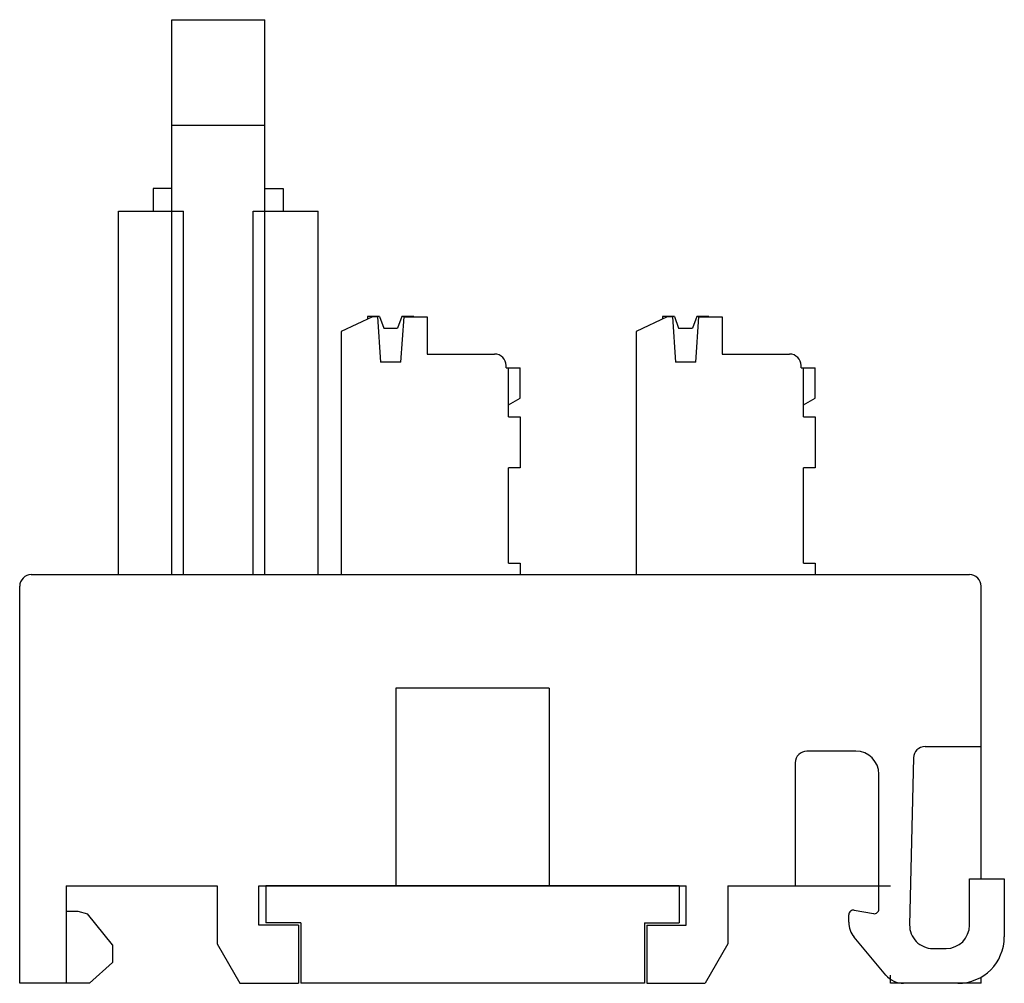
# Model space of a CAD drawing. Extents: x 0 to 109, y 0 to 147.
# Drawn here: x 0 to 42, y 0 to 42 of the extents above; entities that cross this region are included whole.
import ezdxf

# ---------------------------------------------------------------- set-up
doc = ezdxf.new("R2010")
doc.units = 0
doc.header["$MEASUREMENT"] = 0
doc.layers.add('GR1_16', color=7, linetype='CONTINUOUS')

msp = doc.modelspace()

# ---------------------------------------------------------------- linework, layer by layer
at = {"layer": 'GR1_16', "linetype": 'CONTINUOUS'}
for p, q in [((6.55, 41.5), (10.55, 41.5)), ((6.55, 17.6), (6.55, 41.5)), ((10.55, 17.6), (10.55, 41.5)), ((10.55, 36.939), (6.55, 36.939)), ((6.55, 34.223), (5.752, 34.223)), ((5.752, 34.223), (5.752, 33.25)), ((10.55, 34.223), (11.348, 34.223)), ((11.348, 34.223), (11.348, 33.25)), ((4.25, 33.25), (7.05, 33.25)), ((4.25, 17.6), (4.25, 33.25)), ((7.05, 17.6), (7.05, 33.25)), ((10.05, 33.25), (12.85, 33.25)), ((10.05, 17.6), (10.05, 33.25)), ((12.85, 17.6), (12.85, 33.25)), ((15.186, 28.7), (13.85, 28.077)), ((14.975, 28.72), (14.975, 28.602)), ((15.493, 28.72), (14.975, 28.72)), ((15.407, 28.7), (15.186, 28.7)), ((15.407, 28.7), (15.543, 26.75)), ((15.493, 28.72), (15.675, 28.22)), ((16.457, 28.72), (16.275, 28.22)), ((16.414, 26.75), (16.55, 28.7)), ((16.975, 28.72), (16.457, 28.72)), ((16.55, 28.7), (17.55, 28.7)), ((16.975, 28.7), (16.975, 28.72)), ((17.55, 28.7), (17.55, 27.1)), ((27.886, 28.7), (26.55, 28.077)), ((27.675, 28.72), (27.675, 28.602)), ((28.193, 28.72), (27.675, 28.72)), ((28.107, 28.7), (27.886, 28.7)), ((28.107, 28.7), (28.243, 26.75)), ((28.193, 28.72), (28.375, 28.22)), ((29.157, 28.72), (28.975, 28.22)), ((29.114, 26.75), (29.25, 28.7)), ((29.675, 28.72), (29.157, 28.72)), ((29.25, 28.7), (30.25, 28.7)), ((29.675, 28.7), (29.675, 28.72)), ((30.25, 28.7), (30.25, 27.1)), ((13.85, 28.077), (13.85, 17.6)), ((15.675, 28.22), (16.275, 28.22)), ((26.55, 28.077), (26.55, 17.6)), ((28.375, 28.22), (28.975, 28.22)), ((16.414, 26.75), (15.543, 26.75)), ((17.55, 27.1), (20.45, 27.1)), ((29.114, 26.75), (28.243, 26.75)), ((30.25, 27.1), (33.15, 27.1)), ((20.95, 26.5), (20.95, 26.6)), ((20.95, 26.5), (21.55, 26.5)), ((21.05, 24.4), (21.05, 26.5)), ((21.55, 25.195), (21.55, 26.5)), ((33.65, 26.5), (33.65, 26.6)), ((33.65, 26.5), (34.25, 26.5)), ((33.75, 24.4), (33.75, 26.5)), ((34.25, 25.195), (34.25, 26.5)), ((21.05, 24.906), (21.55, 25.195)), ((33.75, 24.906), (34.25, 25.195)), ((21.05, 24.4), (21.55, 24.4)), ((21.55, 24.4), (21.55, 22.2)), ((33.75, 24.4), (34.25, 24.4)), ((34.25, 24.4), (34.25, 22.2)), ((21.55, 22.2), (21.05, 22.2)), ((21.05, 18.1), (21.05, 22.2)), ((34.25, 22.2), (33.75, 22.2)), ((33.75, 18.1), (33.75, 22.2)), ((21.05, 18.1), (21.55, 18.1)), ((21.55, 18.1), (21.55, 17.6)), ((33.75, 18.1), (34.25, 18.1)), ((34.25, 18.1), (34.25, 17.6)), ((28.4, 4.2), (10.6, 4.2)), ((10.6, 4.2), (10.6, 2.6)), ((28.4, 4.2), (28.4, 2.6)), ((12.1, 2.6), (10.6, 2.6)), ((12.1, 2.6), (12.1, 0)), ((26.9, 2.6), (28.4, 2.6)), ((26.9, 2.6), (26.9, 0)), ((26.9, 0), (12.1, 0))]:
    msp.add_line(p, q, dxfattribs=at)
at = {"layer": 'GR1_16', "color": 7, "linetype": 'CONTINUOUS'}
for p, q in [((0.5, 17.6), (40.9, 17.6)), ((0, 0), (0, 17.1)), ((41.4, 4.5), (41.4, 17.1)), ((22.8, 12.706), (16.2, 12.706)), ((16.2, 12.706), (16.2, 4.2)), ((22.8, 12.706), (22.8, 4.2)), ((38.989, 10.2), (41.4, 10.2)), ((36, 10), (33.9, 10)), ((33.4, 9.5), (33.4, 4.2)), ((38.489, 9.711), (38.324, 2.523)), ((37, 3.197), (37, 9)), ((40.9, 2.5), (40.9, 4.5)), ((40.9, 4.5), (42.4, 4.5)), ((42.4, 4.5), (42.4, 2)), ((2, 4.2), (8.5, 4.2)), ((2, 4.2), (2, 0)), ((8.5, 4.2), (8.5, 1.7)), ((10.3, 2.5), (10.3, 4.2)), ((10.3, 4.2), (28.7, 4.2)), ((28.7, 2.5), (28.7, 4.2)), ((30.5, 4.2), (30.5, 1.7)), ((30.5, 4.2), (37, 4.2)), ((37, 4.2), (37.5, 4.2)), ((2, 3.1), (2.5, 3.1)), ((2.5, 3.1), (2.916, 2.989)), ((4, 1.65), (2.916, 2.989)), ((35.935, 3.147), (36.765, 3.001)), ((35.7, 2.628), (35.7, 2.95)), ((12, 2.5), (10.3, 2.5)), ((12, 2.5), (12, 0)), ((27, 2.5), (27, 0)), ((27, 2.5), (28.7, 2.5)), ((8.5, 1.7), (9.481, 0)), ((30.5, 1.7), (29.519, 0)), ((37.3, 0.357), (35.934, 1.986)), ((4, 1.65), (4, 0.9)), ((39.323, 1.5), (39.9, 1.5)), ((3, 0), (4, 0.9)), ((3, 0), (0, 0)), ((9.481, 0), (12, 0)), ((27, 0), (29.519, 0)), ((37.5, 0), (37.5, 0.357)), ((41.4, 0), (37.5, 0)), ((41.4, 0), (41.4, 0.268))]:
    msp.add_line(p, q, dxfattribs=at)
at = {"layer": 'GR1_16', "linetype": 'CONTINUOUS'}
for centre in [(20.45, 26.6), (33.15, 26.6)]:
    msp.add_arc(centre, 0.5, 0, 90, dxfattribs=at)
at = {"layer": 'GR1_16', "color": 7, "linetype": 'CONTINUOUS'}
for centre, radius, start, end in [((0.5, 17.1), 0.5, 90, 180), ((40.9, 17.1), 0.5, 0, 90), ((38.989, 9.7), 0.5, 90, 178.6831), ((33.9, 9.5), 0.5, 90, 180), ((36, 9), 1, 0, 90), ((35.9, 2.95), 0.2, 80, 180), ((36.8, 3.197), 0.2, 260, 0), ((36.7, 2.628), 1, 180, 220), ((39.323, 2.5), 1, 178.6831, 270), ((39.9, 2.5), 1, 270, 0), ((40.4, 2), 2, 270, 0), ((38.066, 1), 1, 220, 270)]:
    msp.add_arc(centre, radius, start, end, dxfattribs=at)

doc.saveas('drawing.dxf')
